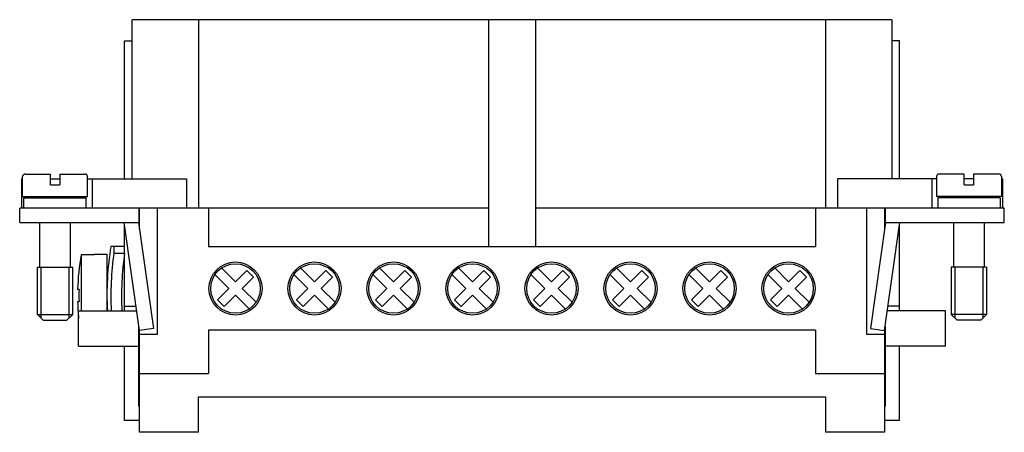
# Model space of a CAD drawing. Units: millimetres. Extents: x 0 to 210, y 0 to 297.
# Drawn here: x 43 to 127, y 147 to 182 of the extents above; entities that cross this region are included whole.
import ezdxf

# ---------------------------------------------------------------- set-up
doc = ezdxf.new("R2010")
doc.units = ezdxf.units.MM
doc.layers.add('Gewinde_TC_020513_DIN_', color=7, linetype='Continuous')
doc.layers.add('Sichtbare_Kanten_TC_020513_DIN_', color=7, linetype='Continuous')

msp = doc.modelspace()

# ---------------------------------------------------------------- linework, layer by layer
at = {"layer": 'Gewinde_TC_020513_DIN_', "color": 7, "linetype": 'Continuous'}
for p, q in [((45.071, 161.364), (45.071, 157.063)), ((45.071, 161.364), (45.071, 157.063)), ((47.469, 157.063), (47.469, 161.364)), ((47.469, 157.063), (47.469, 161.364)), ((122.571, 161.364), (122.571, 157.063)), ((122.571, 161.364), (122.571, 157.063)), ((124.969, 157.063), (124.969, 161.364)), ((124.969, 157.063), (124.969, 161.364))]:
    msp.add_line(p, q, dxfattribs=at)
at = {"layer": 'Sichtbare_Kanten_TC_020513_DIN_', "color": 7, "linetype": 'Continuous'}
for p, q in [((117.22, 182.364), (52.82, 182.364)), ((52.82, 168.864), (52.82, 182.364)), ((58.42, 182.364), (58.42, 166.364)), ((83.02, 182.364), (83.02, 163.114)), ((87.02, 182.364), (87.02, 163.114)), ((111.62, 182.364), (111.62, 166.364)), ((117.22, 182.364), (117.22, 168.864)), ((52.17, 180.564), (52.82, 180.564)), ((52.17, 168.864), (52.17, 180.564)), ((117.87, 180.564), (117.22, 180.564)), ((117.87, 168.864), (117.87, 180.564)), ((43.42, 168.864), (43.42, 166.364)), ((43.42, 168.864), (43.52, 168.864)), ((43.52, 167.364), (43.52, 169.064)), ((43.72, 169.264), (45.87, 169.264)), ((45.87, 169.064), (45.87, 169.264)), ((45.87, 168.364), (45.87, 169.064)), ((45.87, 168.864), (46.67, 168.864)), ((46.67, 169.264), (48.82, 169.264)), ((46.67, 169.264), (46.67, 169.064)), ((46.67, 169.064), (46.67, 168.364)), ((49.02, 167.364), (49.02, 169.064)), ((49.02, 168.864), (57.42, 168.864)), ((49.42, 168.864), (49.42, 166.364)), ((57.42, 168.864), (57.42, 166.364)), ((112.62, 168.864), (112.62, 166.364)), ((121.02, 168.864), (112.62, 168.864)), ((120.62, 168.864), (120.62, 166.364)), ((121.02, 169.064), (121.02, 167.364)), ((123.37, 169.264), (121.22, 169.264)), ((123.37, 169.064), (123.37, 169.264)), ((123.37, 168.364), (123.37, 169.064)), ((124.17, 168.864), (123.37, 168.864)), ((126.32, 169.264), (124.17, 169.264)), ((124.17, 169.264), (124.17, 169.064)), ((124.17, 169.064), (124.17, 168.364)), ((126.52, 169.064), (126.52, 167.364)), ((126.62, 168.864), (126.52, 168.864)), ((126.62, 168.864), (126.62, 166.364)), ((45.87, 168.364), (46.67, 168.364)), ((123.37, 168.364), (124.17, 168.364)), ((43.52, 167.364), (49.02, 167.364)), ((43.62, 166.364), (43.62, 167.264)), ((43.62, 167.264), (48.92, 167.264)), ((44.97, 167.264), (44.97, 167.364)), ((47.57, 167.264), (47.57, 167.364)), ((48.92, 166.364), (48.92, 167.264)), ((126.52, 167.364), (121.02, 167.364)), ((121.12, 167.264), (121.12, 166.364)), ((126.42, 167.264), (121.12, 167.264)), ((122.47, 167.364), (122.47, 167.264)), ((125.07, 167.364), (125.07, 167.264)), ((126.42, 167.264), (126.42, 166.364)), ((43.27, 165.164), (43.27, 166.364)), ((83.02, 166.364), (43.27, 166.364)), ((53.37, 166.364), (53.37, 164.95)), ((53.42, 164.595), (53.42, 166.364)), ((54.92, 166.364), (54.92, 155.664)), ((59.27, 166.364), (59.27, 163.114)), ((107.12, 166.364), (87.02, 166.364)), ((126.77, 166.364), (107.12, 166.364)), ((110.77, 166.364), (110.77, 163.114)), ((115.12, 155.664), (115.12, 166.364)), ((116.62, 166.364), (116.62, 164.595)), ((116.67, 166.364), (116.67, 164.95)), ((126.77, 165.164), (126.77, 166.364)), ((43.27, 165.164), (53.37, 165.164)), ((44.97, 161.364), (44.97, 165.164)), ((47.57, 161.364), (47.57, 165.164)), ((53.416, 155.997), (52.128, 165.164)), ((52.17, 157.664), (52.17, 164.866)), ((53.34, 165.164), (54.604, 156.164)), ((116.7, 165.164), (115.435, 156.164)), ((116.623, 155.997), (117.911, 165.164)), ((116.67, 165.164), (126.77, 165.164)), ((117.87, 157.664), (117.87, 164.866)), ((122.47, 165.164), (122.47, 161.364)), ((125.07, 165.164), (125.07, 161.364)), ((52.17, 163.114), (50.999, 163.114)), ((51.252, 163.114), (51.252, 162.573)), ((59.27, 163.114), (110.77, 163.114)), ((48.478, 162.428), (48.478, 157.664)), ((49.62, 162.428), (48.478, 162.428)), ((49.62, 162.464), (50.67, 162.464)), ((49.62, 162.428), (49.62, 162.464)), ((50.67, 162.464), (50.67, 157.664)), ((51.252, 162.573), (52.17, 162.573)), ((44.77, 161.364), (47.77, 161.364)), ((44.77, 157.364), (44.77, 161.364)), ((44.77, 161.364), (47.77, 161.364)), ((47.77, 157.364), (47.77, 161.364)), ((60.395, 161.304), (61.57, 160.129)), ((67.095, 161.304), (68.27, 160.129)), ((73.795, 161.304), (74.97, 160.129)), ((80.495, 161.304), (81.67, 160.129)), ((87.195, 161.304), (88.37, 160.129)), ((93.895, 161.304), (95.07, 160.129)), ((100.595, 161.304), (101.77, 160.129)), ((107.295, 161.304), (108.47, 160.129)), ((125.27, 161.364), (122.27, 161.364)), ((122.27, 161.364), (122.27, 157.364)), ((125.27, 161.364), (122.27, 161.364)), ((125.27, 161.364), (125.27, 157.364)), ((61.004, 159.564), (59.829, 160.739)), ((61.57, 160.129), (62.524, 161.084)), ((63.09, 160.518), (62.135, 159.564)), ((62.524, 161.084), (63.09, 160.518)), ((67.704, 159.564), (66.529, 160.739)), ((68.27, 160.129), (69.224, 161.084)), ((69.79, 160.518), (68.835, 159.564)), ((69.224, 161.084), (69.79, 160.518)), ((74.404, 159.564), (73.229, 160.739)), ((74.97, 160.129), (75.924, 161.084)), ((76.49, 160.518), (75.535, 159.564)), ((75.924, 161.084), (76.49, 160.518)), ((81.104, 159.564), (79.929, 160.739)), ((81.67, 160.129), (82.624, 161.084)), ((83.19, 160.518), (82.235, 159.564)), ((82.624, 161.084), (83.19, 160.518)), ((87.804, 159.564), (86.629, 160.739)), ((88.37, 160.129), (89.324, 161.084)), ((89.89, 160.518), (88.935, 159.564)), ((89.324, 161.084), (89.89, 160.518)), ((94.504, 159.564), (93.329, 160.739)), ((95.07, 160.129), (96.024, 161.084)), ((96.59, 160.518), (95.635, 159.564)), ((96.024, 161.084), (96.59, 160.518)), ((101.204, 159.564), (100.029, 160.739)), ((101.77, 160.129), (102.724, 161.084)), ((103.29, 160.518), (102.335, 159.564)), ((102.724, 161.084), (103.29, 160.518)), ((107.904, 159.564), (106.729, 160.739)), ((108.47, 160.129), (109.424, 161.084)), ((109.99, 160.518), (109.035, 159.564)), ((109.424, 161.084), (109.99, 160.518)), ((60.049, 158.609), (61.004, 159.564)), ((62.135, 159.564), (63.31, 158.389)), ((66.749, 158.609), (67.704, 159.564)), ((68.835, 159.564), (70.01, 158.389)), ((73.449, 158.609), (74.404, 159.564)), ((75.535, 159.564), (76.71, 158.389)), ((80.149, 158.609), (81.104, 159.564)), ((82.235, 159.564), (83.41, 158.389)), ((86.849, 158.609), (87.804, 159.564)), ((88.935, 159.564), (90.11, 158.389)), ((93.549, 158.609), (94.504, 159.564)), ((95.635, 159.564), (96.81, 158.389)), ((100.249, 158.609), (101.204, 159.564)), ((102.335, 159.564), (103.51, 158.389)), ((106.949, 158.609), (107.904, 159.564)), ((109.035, 159.564), (110.21, 158.389)), ((48.303, 159.464), (48.182, 159.464)), ((61.57, 158.998), (60.615, 158.043)), ((62.745, 157.823), (61.57, 158.998)), ((68.27, 158.998), (67.315, 158.043)), ((69.445, 157.823), (68.27, 158.998)), ((74.97, 158.998), (74.015, 158.043)), ((76.145, 157.823), (74.97, 158.998)), ((81.67, 158.998), (80.715, 158.043)), ((82.845, 157.823), (81.67, 158.998)), ((88.37, 158.998), (87.415, 158.043)), ((89.545, 157.823), (88.37, 158.998)), ((95.07, 158.998), (94.115, 158.043)), ((96.245, 157.823), (95.07, 158.998)), ((101.77, 158.998), (100.815, 158.043)), ((102.945, 157.823), (101.77, 158.998)), ((108.47, 158.998), (107.515, 158.043)), ((109.645, 157.823), (108.47, 158.998)), ((48.182, 158.464), (48.303, 158.464)), ((52.17, 158.064), (53.126, 158.064)), ((60.615, 158.043), (60.049, 158.609)), ((67.315, 158.043), (66.749, 158.609)), ((74.015, 158.043), (73.449, 158.609)), ((80.715, 158.043), (80.149, 158.609)), ((87.415, 158.043), (86.849, 158.609)), ((94.115, 158.043), (93.549, 158.609)), ((100.815, 158.043), (100.249, 158.609)), ((107.515, 158.043), (106.949, 158.609)), ((117.87, 158.064), (116.914, 158.064)), ((44.77, 157.364), (45.27, 156.864)), ((44.77, 157.364), (47.77, 157.364)), ((47.77, 157.364), (47.27, 156.864)), ((48.27, 154.664), (48.27, 157.664)), ((48.27, 157.664), (53.182, 157.664)), ((121.77, 157.664), (116.857, 157.664)), ((121.77, 154.664), (121.77, 157.664)), ((122.27, 157.364), (122.77, 156.864)), ((125.27, 157.364), (122.27, 157.364)), ((125.27, 157.364), (124.77, 156.864)), ((45.27, 156.864), (47.27, 156.864)), ((53.37, 149.564), (53.37, 156.328)), ((54.604, 156.164), (53.416, 155.997)), ((115.435, 156.164), (116.623, 155.997)), ((116.67, 156.328), (116.67, 149.564)), ((124.77, 156.864), (122.77, 156.864)), ((53.42, 147.364), (53.42, 155.997)), ((54.92, 155.664), (53.42, 155.664)), ((59.27, 156.014), (59.27, 152.364)), ((110.77, 156.014), (59.27, 156.014)), ((110.77, 156.014), (110.77, 152.364)), ((116.62, 155.664), (115.12, 155.664)), ((116.62, 155.997), (116.62, 147.364)), ((48.27, 154.664), (53.37, 154.664)), ((52.17, 148.364), (52.17, 154.664)), ((121.77, 154.664), (116.67, 154.664)), ((117.87, 148.364), (117.87, 154.664)), ((53.42, 152.364), (59.27, 152.364)), ((110.77, 152.364), (116.62, 152.364)), ((58.42, 150.364), (111.62, 150.364)), ((58.42, 147.364), (58.42, 150.364)), ((111.62, 150.364), (111.62, 147.364)), ((53.37, 149.564), (53.42, 149.564)), ((116.67, 149.564), (116.62, 149.564)), ((53.42, 148.364), (52.17, 148.364)), ((117.87, 148.364), (116.62, 148.364)), ((58.42, 147.364), (53.42, 147.364)), ((116.62, 147.364), (111.62, 147.364))]:
    msp.add_line(p, q, dxfattribs=at)
for centre, radius in [((61.57, 159.564), 2.25), ((61.57, 159.564), 2.1), ((68.27, 159.564), 2.25), ((68.27, 159.564), 2.1), ((74.97, 159.564), 2.25), ((74.97, 159.564), 2.1), ((81.67, 159.564), 2.25), ((81.67, 159.564), 2.1), ((88.37, 159.564), 2.25), ((88.37, 159.564), 2.1), ((95.07, 159.564), 2.25), ((95.07, 159.564), 2.1), ((101.77, 159.564), 2.25), ((101.77, 159.564), 2.1), ((108.47, 159.564), 2.25), ((108.47, 159.564), 2.1)]:
    msp.add_circle(centre, radius, dxfattribs=at)
for centre, radius, start, end in [((43.72, 169.064), 0.2, 90, 180), ((48.82, 169.064), 0.2, 0, 90), ((121.22, 169.064), 0.2, 90, 180), ((126.32, 169.064), 0.2, 0, 90), ((76.951, 158.964), 26.281, 170.91448, 182.83531), ((68.17, 158.964), 19.994, 170.02263, 178.56701), ((76.951, 158.964), 25.951, 172.00527, 182.87136), ((76.951, 158.964), 25.043, 171.71314, 182.97566), ((68.17, 158.964), 19.873, 178.5583, 181.4417), ((68.17, 158.964), 19.994, 181.43299, 185.55065)]:
    msp.add_arc(centre, radius, start, end, dxfattribs=at)

doc.saveas('drawing.dxf')
